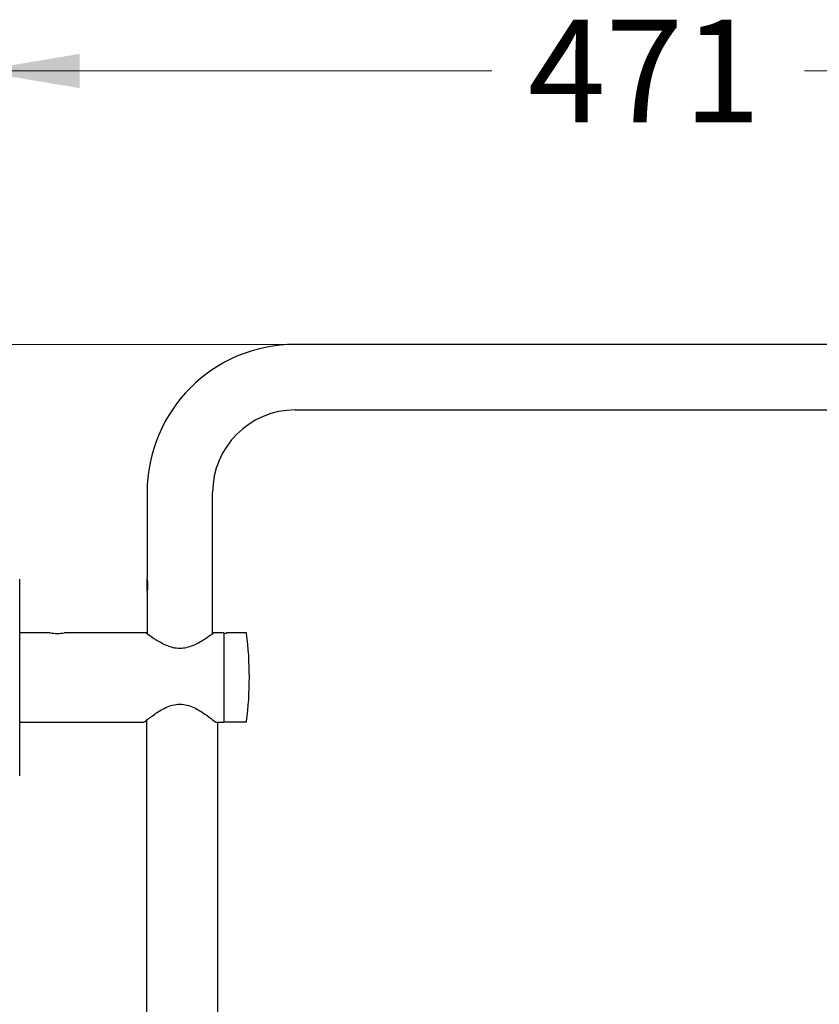
# Model space of a CAD drawing. Units: millimetres. Extents: x 6 to 291, y 4 to 413.
# Drawn here: x 93 to 140, y 260 to 318 of the extents above; entities that cross this region are included whole.
import ezdxf
from ezdxf.enums import TextEntityAlignment as Align

# ---------------------------------------------------------------- set-up
doc = ezdxf.new("R2010")
doc.units = ezdxf.units.MM
for name, color, linetype in [('Layer10', 7, 'Continuous'), ('Layer14', 7, 'Continuous'), ('Layer3', 7, 'Continuous')]:
    doc.layers.add(name, color=color, linetype=linetype)
doc.styles.add('SEACAD_arial_ttf', font='arial.ttf')
doc.dimstyles.new('$DDT_AUDIT_GENERATED_(D6E)', dxfattribs={"dimtxt": 6, "dimasz": 6, "dimexe": 3, "dimexo": 0, "dimgap": 3, "dimtad": 0, "dimtih": 1, "dimtoh": 1, "dimdec": 0, "dimlfac": 6.000024, "dimtxsty": 'SEACAD_arial_ttf', "dimblk1": '_SE_FILLED', "dimblk2": '_SE_FILLED', "dimsah": 1, "dimcen": 3, "dimclrd": 136, "dimclre": 136, "dimclrt": 136, "dimadec": 0, "dimazin": 0, "dimtfac": 1, "dimtdec": 0, "dimtofl": 0, "dimtmove": 0, "dimatfit": 3, "dimfxl": 1, "dimtolj": 1, "dimarcsym": 0})

# ---------------------------------------------------------------- blocks, each defined once
blk = doc.blocks.new('DMBLK2')
at = {"layer": 'Layer3', "linetype": 'Continuous', "lineweight": 20}
for points in [[(96.28, 315.752), (90.28, 314.752), (96.28, 313.752)], [(162.814, 315.752), (162.814, 313.752), (168.814, 314.752)]]:
    blk.add_hatch(color=136, dxfattribs=at).paths.add_polyline_path(points)
at = {"layer": 'Layer3', "color": 136, "linetype": 'Continuous', "lineweight": 20}
for p, q in [((90.28, 292.009), (90.28, 317.752)), ((168.814, 299.843), (168.814, 317.752)), ((90.28, 314.752), (120.403, 314.752)), ((138.69, 314.752), (168.814, 314.752))]:
    blk.add_line(p, q, dxfattribs=at)
at = {"layer": 'Layer3', "color": 136, "linetype": 'Continuous', "lineweight": 20, "style": 'SEACAD_arial_ttf'}
blk.add_text('471', height=6, dxfattribs=at).set_placement((122.503, 317.752), align=Align.TOP_LEFT)
blk = doc.blocks.new('_SE_FILLED')
at = {"color": 0}
blk.add_line((0, 0), (-1, 0), dxfattribs=at)
blk.add_solid([(0, 0), (-1, -0.1665), (-1, 0.1665), (0, 0)], dxfattribs=at)
blk = doc.blocks.new('DMBLK7')
at = {"layer": 'Layer3', "linetype": 'Continuous', "lineweight": 20}
for points in [[(48.41, 304.77), (49.41, 298.77), (50.41, 304.77)], [(48.41, 273.295), (50.41, 273.295), (49.41, 279.295)]]:
    blk.add_hatch(color=136, dxfattribs=at).paths.add_polyline_path(points)
at = {"layer": 'Layer3', "color": 136, "linetype": 'Continuous', "lineweight": 20}
for p, q in [((49.41, 310.77), (49.41, 298.77)), ((108.897, 298.77), (46.41, 298.77)), ((87.78, 279.295), (46.41, 279.295)), ((49.41, 279.295), (49.41, 267.295))]:
    blk.add_line(p, q, dxfattribs=at)
at = {"layer": 'Layer3', "color": 136, "linetype": 'Continuous', "lineweight": 20, "style": 'SEACAD_arial_ttf'}
blk.add_text('117', height=6, dxfattribs=at).set_placement((42.367, 292.033), align=Align.TOP_LEFT)

msp = doc.modelspace()

# ---------------------------------------------------------------- linework, layer by layer
at = {"layer": 'Layer10', "color": 7, "linetype": 'Continuous'}
for p, q in [((162.064, 298.77), (108.897, 298.77)), ((108.897, 294.937), (162.064, 294.937)), ((100.23, 290.104), (100.23, 285.115)), ((104.064, 281.866), (104.064, 290.104)), ((92.78, 273.545), (92.78, 285.045)), ((100.23, 284.352), (100.23, 285.022)), ((100.277, 284.552), (100.277, 284.821)), ((100.23, 284.259), (100.23, 281.866)), ((94.571, 281.903), (92.78, 281.903)), ((100.195, 281.903), (95.385, 281.903)), ((104.714, 281.903), (104.108, 281.903)), ((104.714, 281.903), (104.108, 281.903)), ((104.714, 281.903), (104.714, 276.687)), ((104.847, 281.874), (104.747, 281.874)), ((104.847, 281.874), (104.747, 281.874)), ((104.88, 281.878), (104.88, 281.895)), ((106.021, 281.895), (104.88, 281.895)), ((104.88, 281.878), (104.88, 281.895)), ((106.021, 281.895), (104.88, 281.895)), ((92.78, 276.687), (100.064, 276.687)), ((100.197, 276.799), (100.197, 148.557)), ((104.23, 276.687), (104.714, 276.687)), ((104.23, 276.687), (104.714, 276.687)), ((104.364, 149.161), (104.364, 276.687)), ((104.747, 276.695), (106.021, 276.695)), ((104.747, 276.695), (106.021, 276.695))]:
    msp.add_line(p, q, dxfattribs=at)
for centre, radius, start, end in [((108.897, 290.104), 8.667, 90, 180), ((108.897, 290.104), 4.833, 90, 180), ((98.526, 284.687), 1.757, 345.90945, 14.09055), ((94.98, 284.478), 2.607, 260.95647, 279.04354), ((106.021, 281.862), 0.0333, 7.08835, 90), ((106.021, 281.862), 0.0333, 7.08835, 90), ((85.38, 279.295), 20.833, 352.91178, 7.08822), ((104.747, 276.729), 0.0333, 180, 270), ((104.747, 276.729), 0.0333, 180, 270), ((106.021, 276.729), 0.0333, 270, 352.91194), ((106.021, 276.729), 0.0333, 270, 352.91194)]:
    msp.add_arc(centre, radius, start, end, dxfattribs=at)
for points, knots in [([(100.18, 281.903), (100.18, 281.904), (100.237, 281.86), (100.44, 281.713), (100.586, 281.609), (100.937, 281.388), (101.142, 281.27), (101.606, 281.079), (101.87, 281.009), (102.415, 281.008), (102.681, 281.077), (103.145, 281.267), (103.351, 281.385), (103.701, 281.604), (103.848, 281.708), (104.054, 281.858), (104.113, 281.903), (104.114, 281.903), (104.114, 281.903), (104.114, 281.903)], [0, 0, 0, 0, 0.12408, 0.12408, 0.249068, 0.249068, 0.374056, 0.374056, 0.499044, 0.499044, 0.624032, 0.624032, 0.74902, 0.74902, 0.874008, 0.874008, 0.998996, 0.998996, 1, 1, 1, 1]), ([(104.747, 281.874), (104.738, 281.874), (104.73, 281.87), (104.717, 281.858), (104.714, 281.849), (104.714, 281.84)], [0, 0, 0, 0, 0.5, 0.5, 1, 1, 1, 1]), ([(104.747, 281.874), (104.738, 281.874), (104.73, 281.87), (104.717, 281.858), (104.714, 281.849), (104.714, 281.84)], [0, 0, 0, 0, 0.5, 0.5, 1, 1, 1, 1]), ([(104.88, 281.878), (104.88, 281.877), (104.877, 281.876), (104.864, 281.874), (104.856, 281.874), (104.847, 281.874)], [0, 0, 0, 0, 0.5, 0.5, 1, 1, 1, 1]), ([(104.88, 281.878), (104.88, 281.877), (104.877, 281.876), (104.864, 281.874), (104.856, 281.874), (104.847, 281.874)], [0, 0, 0, 0, 0.5, 0.5, 1, 1, 1, 1]), ([(100.055, 276.687), (100.055, 276.687), (100.116, 276.737), (100.337, 276.908), (100.493, 277.027), (100.864, 277.281), (101.08, 277.419), (101.447, 277.59), (101.578, 277.642), (101.853, 277.715), (101.999, 277.737), (102.29, 277.737), (102.434, 277.716), (102.71, 277.643), (102.84, 277.593), (103.209, 277.422), (103.423, 277.286), (103.797, 277.03), (103.95, 276.913), (104.174, 276.739), (104.237, 276.688), (104.239, 276.687), (104.239, 276.687), (104.239, 276.687)], [0, 0, 0, 0, 0.124326, 0.124326, 0.249264, 0.249264, 0.374202, 0.374202, 0.436671, 0.436671, 0.499139, 0.499139, 0.561608, 0.561608, 0.624077, 0.624077, 0.749015, 0.749015, 0.873953, 0.873953, 0.998891, 0.998891, 1, 1, 1, 1])]:
    msp.add_open_spline(points, degree=3, knots=knots, dxfattribs=at)
at = {"layer": 'Layer14', "color": 7, "linetype": 'Continuous'}
msp.add_line((162.064, 298.77), (108.897, 298.77), dxfattribs=at)
msp.add_line((162.064, 298.77), (108.897, 298.77), dxfattribs=at)

# ---------------------------------------------------------------- dimensions: what is measured, and where the dimension line sits
at = {"layer": 'Layer3', "color": 136, "linetype": 'Continuous', "lineweight": 20}
dim = msp.add_linear_dim(base=(168.814, 314.752), p1=(90.28, 292.009), p2=(168.814, 299.843), text='\\A1;<>', dimstyle='$DDT_AUDIT_GENERATED_(D6E)', dxfattribs=at)
dim.commit()
dim.dimension.update_dxf_attribs({"geometry": 'DMBLK2', "text_midpoint": (129.547, 314.752), "dimtype": 160})
dim = msp.add_linear_dim(base=(49.41, 279.295), p1=(108.897, 298.77), p2=(87.78, 279.295), angle=90, text='\\A1;<>', dimstyle='$DDT_AUDIT_GENERATED_(D6E)', dxfattribs=at)
dim.commit()
dim.dimension.update_dxf_attribs({"geometry": 'DMBLK7', "text_midpoint": (49.41, 289.033), "dimtype": 160})

doc.saveas('drawing.dxf')
